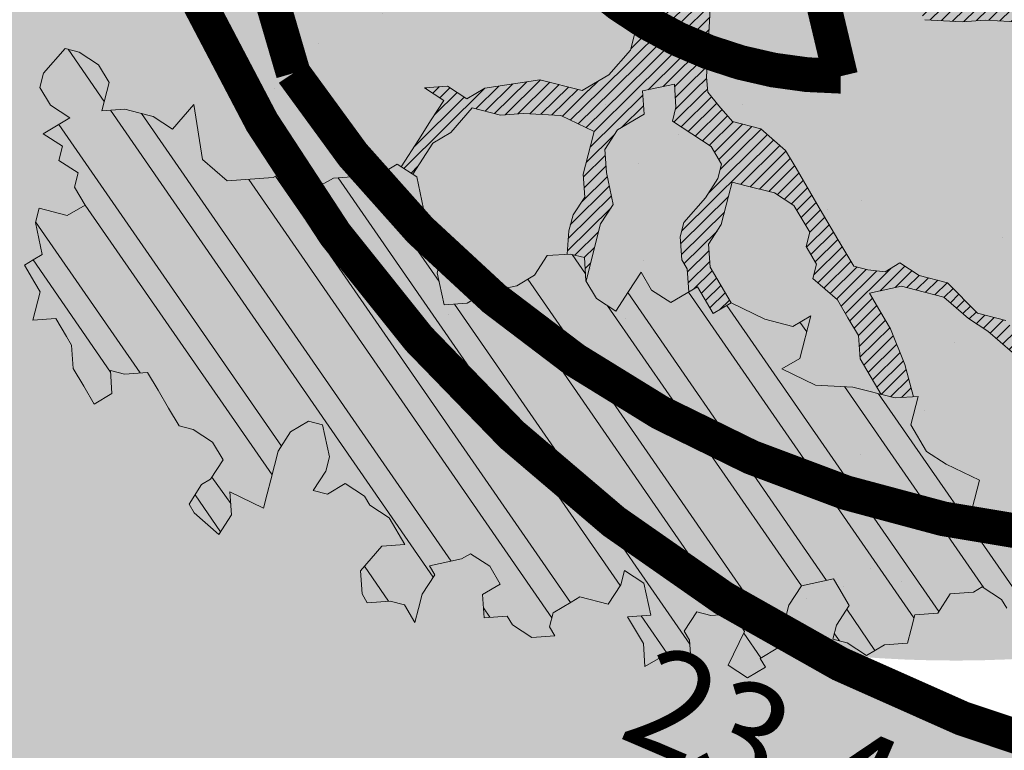
# Model space of a CAD drawing. Units: metres. Extents: x 1409038 to 1409331, y 5218507 to 5218762.
# Drawn here: x 1409063 to 1409065, y 5218691 to 5218693 of the extents above; entities that cross this region are included whole.
import ezdxf

# ---------------------------------------------------------------- set-up
doc = ezdxf.new("R2010")
doc.units = ezdxf.units.M
doc.header["$LTSCALE"] = 2
doc.header["$PDMODE"] = 32
doc.header["$PDSIZE"] = 0.05
doc.linetypes.add('CACHE', pattern=[0.375, 0.25, -0.125])
doc.layers.get('0').update_dxf_attribs({"lineweight": 9})
for name, color, linetype, lineweight in [('Compo-arbre', 3, 'Continuous', 9), ('Compo-bordure-T2', 7, 'Continuous', 9), ('Compo-hachure-enrobés', 7, 'Continuous', 35), ('Compo-hachures-calcaire', 7, 'Continuous', 35), ('Compo-hachures-herbe', 76, 'Continuous', 35), ('Projet-EP-noue', 140, 'Continuous', 9), ('Projet-pts', 1, 'Continuous', 9), ('Projet-pts-Alt', 1, 'Continuous', 9), ('TopoAlt', 7, 'Continuous', 9)]:
    doc.layers.add(name, color=color, linetype=linetype, lineweight=lineweight)
doc.layers.add('Compo-arbre-ombre', color=7, linetype='Continuous', lineweight=9, transparency=0.8)
doc.styles.add('comic', font='comic.ttf')
doc.styles.get("Standard").update_dxf_attribs({"font": 'romans.shx'})
pattern_1 = [(12.61470176485069, (-3966682.664472349, -3665046.544497928), (-0.003466999174631576, 0.01549178949389334), [])]

# ---------------------------------------------------------------- blocks, each defined once
blk = doc.blocks.new('Arbre2-2016')
at = {"layer": 'Compo-arbre'}
h = blk.add_hatch(dxfattribs=at)
h.set_pattern_fill('ANSI32', color=92, scale=0.015, angle=47.61470176485069, style=0)
h.set_pattern_definition([(92.61470176485068, (0, 0), (-0.1427262524124008, -0.006517859872048448), []), (92.61470176485068, (0.04540281712473018, 0.04974805891631159), (-0.1427262524124008, -0.006517859872048448), [])])
edge = h.paths.add_edge_path()
edge.add_line((1.338077866166827, -0.2646649280674183), (1.398191920641807, -0.2463006538042691))
edge.add_line((1.398191920641807, -0.2463006538042691), (1.41859671728173, -0.2269692378346235))
edge.add_line((1.41859671728173, -0.2269692378346235), (1.419700468410269, -0.1872616985807554))
edge.add_line((1.419700468410269, -0.1872616985807554), (1.400941994143182, -0.1471100874356353))
edge.add_line((1.400941994084974, -0.1471100874356353), (1.460507829077073, -0.1485608865501717))
edge.add_line((1.460507829135281, -0.1485608865501717), (1.441749354635363, -0.1084092752886363))
edge.add_line((1.441749354635363, -0.1084092752886363), (1.462154151275286, -0.0890778593189907))
edge.add_line((1.462154151275286, -0.0890778593189907), (1.443401324664705, -0.04888666344288595))
edge.add_line((1.443401324722913, -0.04888666344288595), (1.463806121886705, -0.02955524668743692))
edge.add_line((1.463806121886705, -0.02955524668743692), (1.464905889108309, 0.01015051493357078))
edge.add_line((1.464905889108309, 0.01015051496267461), (1.504609584793911, 0.009145737026642564))
edge.add_line((1.504609584793911, 0.009145736997538734), (1.523917943050151, -0.01115299300238348))
edge.add_line((1.523917943050151, -0.01115299297327965), (1.543224636974742, -0.03148953085712947))
edge.add_line((1.543224636974742, -0.0314895308862333), (1.563621552646623, -0.01215972022566802))
edge.add_line((1.563621552646623, -0.01215972022566802), (1.58512620259728, 0.04687940665223778))
edge.add_line((1.585126202655488, 0.04687940665223778), (1.6049827803364, 0.04639575003000118))
edge.add_line((1.6049827803364, 0.04639575005910501), (1.624831562672739, 0.04591243662923716))
edge.add_line((1.624831562672739, 0.04591243662923716), (1.625929665620902, 0.08558039036631726))
edge.add_line((1.625929665562694, 0.08558039033721343), (1.626477885045574, 0.1053954637148991))
edge.add_line((1.626477885045574, 0.1053954637148991), (1.667289143355561, 0.144096104207506))
edge.add_line((1.667289143355561, 0.144096104207506), (1.628129855598786, 0.1649180763464528))
edge.add_line((1.628129855598786, 0.1649180763464528), (1.629227958314118, 0.2045860301999483))
edge.add_line((1.629227958314118, 0.2045860302290521), (1.62977784230327, 0.22443891137425))
edge.add_line((1.62977784230327, 0.22443891137425), (1.650728625114539, 0.2636233801434855))
edge.add_line((1.650728625114539, 0.2636233801434855), (1.651830711736807, 0.3032931116298414))
edge.add_line((1.651830711736807, 0.3032931116298414), (1.652928814684969, 0.3429610653669215))
edge.add_line((1.652928814626762, 0.3429610653669215), (1.613223454609511, 0.3439280354190259))
edge.add_line((1.613223454667718, 0.3439280353899221), (1.592272671623618, 0.3047435667371019))
edge.add_line((1.592272671623618, 0.3047435667662057), (1.57296597787365, 0.3250801045336402))
edge.add_line((1.57296597787365, 0.3250801045045364), (1.53381050161272, 0.3458999558182541))
edge.add_line((1.53381050161272, 0.3458999558473579), (1.534912588234988, 0.3855696873337138))
edge.add_line((1.534912588234988, 0.3855696873337138), (1.536010691183151, 0.4252376410707939))
edge.add_line((1.536010691183151, 0.4252376410707939), (1.537108793898483, 0.4649055949242893))
edge.add_line((1.537108793898483, 0.4649055949242893), (1.51780599773349, 0.4852419611537471))
edge.add_line((1.51780599773349, 0.4852419611537471), (1.499055404434444, 0.5253951776079475))
edge.add_line((1.499055404434444, 0.5253951776079475), (1.500153507848268, 0.565063132130831))
edge.add_line((1.500153507848268, 0.5650631321017272), (1.54040708682453, 0.583911234641505))
edge.add_line((1.54040708682453, 0.583911234641505), (1.560259766745844, 0.5834277496736604))
edge.add_line((1.560259766745844, 0.5834277497027642), (1.600515010228378, 0.6023136600100543))
edge.add_line((1.600515010228378, 0.6023136600100543), (1.601063229711258, 0.6221287333877399))
edge.add_line((1.60106322965305, 0.6221287333877399), (1.58285853643622, 0.6821330533542778))
edge.add_line((1.58285853643622, 0.6821330533542778), (1.542605043025219, 0.6632868993159491))
edge.add_line((1.542605043083427, 0.6632868993159491), (1.521654173950196, 0.6241004813758764))
edge.add_line((1.521654173950196, 0.6241004813758764), (1.483600784486157, 0.6845900640595346))
edge.add_line((1.483600784544365, 0.6845900640595346), (1.46319432339817, 0.6652208403223767))
edge.add_line((1.463194323339962, 0.6652208403223767), (1.442797321578951, 0.6458890803745589))
edge.add_line((1.442797321578951, 0.6458890803745589), (1.422392524939028, 0.6265576644049133))
edge.add_line((1.422392524939028, 0.6265576644049133), (1.401986063268964, 0.607188439881952))
edge.add_line((1.401986063268964, 0.607188439881952), (1.361732484292702, 0.5883403373421743))
edge.add_line((1.361732484292702, 0.5883403373421743), (1.322027124275451, 0.5893073073942787))
edge.add_line((1.322027124275451, 0.5893073073651749), (1.30272043035086, 0.6096438452490247))
edge.add_line((1.30272043035086, 0.6096438452781285), (1.324228978119322, 0.6686828005016423))
edge.add_line((1.324228978119322, 0.6686828005016423), (1.344625979880334, 0.6880145604494601))
edge.add_line((1.344625979880334, 0.6880145604494601), (1.384887268694115, 0.70686037129542))
edge.add_line((1.384887268635907, 0.70686037129542), (1.365580660451201, 0.7271988575643036))
edge.add_line((1.365580660509409, 0.7271988575643036), (1.325875300317534, 0.7281658277328233))
edge.add_line((1.325875300317534, 0.7281658277328233), (1.307120723635421, 0.7683172673399667))
edge.add_line((1.307120723635421, 0.7683172673399667), (1.307674505384171, 0.7881699768307726))
edge.add_line((1.307674505384171, 0.7881699768307726), (1.288919979575553, 0.8283225851604357))
edge.add_line((1.288919979575553, 0.8283225851604357), (1.290568000971803, 0.8878441999380584))
edge.add_line((1.290568000971803, 0.8878441999380584), (1.329727374817708, 0.867024177086364))
edge.add_line((1.329727374817708, 0.867024177086364), (1.389837497015947, 0.8853878431085604))
edge.add_line((1.389837496957739, 0.8853878431085604), (1.410784416701176, 0.9245732633111174))
edge.add_line((1.410784416701176, 0.9245732633111174), (1.411332601666913, 0.9443875567934583))
edge.add_line((1.411332601666913, 0.9443875567643545), (1.372181057682724, 0.9652080163190249))
edge.add_line((1.372181057740931, 0.9652080163481287), (1.352878295569212, 0.9855451616871278))
edge.add_line((1.352878295569212, 0.9855451616871278), (1.353980313681063, 1.025213334168598))
edge.add_line((1.353980313681063, 1.025213334168598), (1.33357769819861, 1.005842768599337))
edge.add_line((1.333577698256818, 1.005842768570233), (1.313172935610169, 0.9865121317101284))
edge.add_line((1.313172935551961, 0.9865121317392322), (1.272923271273726, 0.9676642471580408))
edge.add_line((1.272923271273726, 0.9676642471580408), (1.272369438651481, 0.9478103689447153))
edge.add_line((1.272369438651481, 0.9478103689156114), (1.213363032366146, 0.9691534615825503))
edge.add_line((1.213363032366146, 0.9691534616116542), (1.193506455150896, 0.9696371190196942))
edge.add_line((1.193506455150896, 0.9696371190196942), (1.174751912462057, 1.009789337736379))
edge.add_line((1.174751912462057, 1.009789337736379), (1.175853930108246, 1.049457509432045))
edge.add_line((1.175853930108246, 1.049457509432045), (1.215563187885095, 1.048490367725549))
edge.add_line((1.215563187885095, 1.048490367725549), (1.236512254850936, 1.087635859218949))
edge.add_line((1.236512254850936, 1.087635859189845), (1.197360727805176, 1.108456708357494))
edge.add_line((1.197360727805176, 1.108456708386598), (1.197910645787601, 1.128310368641337))
edge.add_line((1.197910645729394, 1.128310368641337), (1.179156069047281, 1.16846180824848))
edge.add_line((1.179156069047281, 1.16846180824848), (1.140000644416546, 1.189282828954106))
edge.add_line((1.140000644416546, 1.189282828954106), (1.139450709088237, 1.169428778300585))
edge.add_line((1.139450709030029, 1.169428778271481), (1.11904594638338, 1.150098141411377))
edge.add_line((1.11904594638338, 1.150098141440481), (1.079340586889998, 1.151065112278388))
edge.add_line((1.079340586889998, 1.151065112249285), (1.059485725054515, 1.151587746147356))
edge.add_line((1.059485725054515, 1.15158774617646), (1.020882365570401, 1.192222498427668))
edge.add_line((1.020882365570401, 1.192222498398564), (0.9806249232934761, 1.173375347408523))
edge.add_line((0.9806249232934761, 1.173375347437627), (0.9602201430099058, 1.154044320295156))
edge.add_line((0.9602201430099058, 1.154044320295156), (0.9414656008449356, 1.194196539797645))
edge.add_line((0.9414656008449356, 1.194196539797645), (0.9629723982508267, 1.253195737849978))
edge.add_line((0.9629723982508267, 1.253195737849978), (1.002127822881562, 1.232374717144353))
edge.add_line((1.002127822881562, 1.232374717115249), (1.003779758743008, 1.291896549967873))
edge.add_line((1.003779758743008, 1.291896549996977), (1.024738337655549, 1.331080676243232))
edge.add_line((1.024738337655549, 1.331080676243232), (0.9850290798787, 1.332047817949729))
edge.add_line((0.9850290798787, 1.332047817949729), (0.9657302329288768, 1.352385182033117))
edge.add_line((0.9657302329288768, 1.352385182033117), (0.9464218570939238, 1.372683521750673))
edge.add_line((0.9464218570939238, 1.372683521750673), (0.9254688925431083, 1.33353820179525))
edge.add_line((0.9254688925431083, 1.33353820179525), (0.9249228547997745, 1.313683979603752))
edge.add_line((0.9249228547997745, 1.313683979603752), (0.8846575997159789, 1.294836781407298))
edge.add_line((0.8846575997159789, 1.294836781407298), (0.865358735885934, 1.315173755877709))
edge.add_line((0.865358735885934, 1.315173755877709), (0.82619939585868, 1.33599455795536))
edge.add_line((0.8261993958004723, 1.33599455795536), (0.8273014139123234, 1.375662730436829))
edge.add_line((0.8273014139123234, 1.375662730436829), (0.8879636364728185, 1.413840908569341))
edge.add_line((0.8879636364728185, 1.413840908540237), (0.8692168891867595, 1.453992784064553))
edge.add_line((0.8692168891867595, 1.453992784064553), (0.8295054496703642, 1.454999074584862))
edge.add_line((0.8295054496703642, 1.454999074613966), (0.8289516339283409, 1.435145586013618))
edge.add_line((0.8289516339283409, 1.435145586013618), (0.7892479729345041, 1.43615114372858))
edge.add_line((0.7892479729345041, 1.43615114372858), (0.7688415112644407, 1.416781919205619))
edge.add_line((0.7688415112644407, 1.416781919205619), (0.7484367146245177, 1.397450503235973))
edge.add_line((0.74843671456631, 1.397450503235973), (0.728031917402518, 1.378119086480524))
edge.add_line((0.728031917402518, 1.378119086480524), (0.6877744751255932, 1.359271935490483))
edge.add_line((0.6877744751255932, 1.359271935490483), (0.6287585749961409, 1.380576784472737))
edge.add_line((0.6287585749961409, 1.380576784472737), (0.6293106577796834, 1.400390906300686))
edge.add_line((0.6293106577796834, 1.400390906300686), (0.6304126927717562, 1.440059468395134))
edge.add_line((0.6304126927717562, 1.440059468395134), (0.6706740326336558, 1.458906447847198))
edge.add_line((0.6706740326336558, 1.458906447847198), (0.6910805287626545, 1.478276452265504))
edge.add_line((0.6910805288208621, 1.478276452265504), (0.6717760678585591, 1.498575009825231))
edge.add_line((0.6717760678585591, 1.498575009825231), (0.6530232070800821, 1.53876542670821))
edge.add_line((0.6530232070800821, 1.53876542670821), (0.6133139493032331, 1.539732568414706))
edge.add_line((0.6133139492450255, 1.539732568414706), (0.5741585076758611, 1.560553199507353))
edge.add_line((0.5741585076758611, 1.560553199507353), (0.5537498126942637, 1.541221954406296))
edge.add_line((0.5537498127524714, 1.541221954406296), (0.5333433516062769, 1.521852730669139))
edge.add_line((0.5333433516062769, 1.521852730669139), (0.4941839777603718, 1.542672753520833))
edge.add_line((0.4941839777603718, 1.542672753520833), (0.453926534959578, 1.523825601744988))
edge.add_line((0.453926534959578, 1.523825601744988), (0.4147633149260628, 1.544646965642983))
edge.add_line((0.4147633149260628, 1.544646965642983), (0.3949106350047487, 1.545130450610827))
edge.add_line((0.3949106350047487, 1.545130450610827), (0.3761577737024027, 1.585320866708003))
edge.add_line((0.3761577737024027, 1.585320866708003), (0.3767098738900359, 1.605135378934733))
edge.add_line((0.3767098738900359, 1.605135378934733), (0.3778118915362256, 1.6448035506304))
edge.add_line((0.377811891478018, 1.6448035506304), (0.3386564497342306, 1.665624181839462))
edge.add_line((0.3386564497342306, 1.665624181839462), (0.2989393965546014, 1.666591666738327))
edge.add_line((0.2989393965546014, 1.666591666738327), (0.2994932122966247, 1.686445155338674))
edge.add_line((0.2994932122966247, 1.686445155338674), (0.2603377876658897, 1.7072661760443))
edge.add_line((0.260337787607682, 1.7072661760443), (0.2410310936830911, 1.72760271392815))
edge.add_line((0.2410310936830911, 1.72760271392815), (0.2195186997270184, 1.668565099750936))
edge.add_line((0.2195186997270184, 1.668565099750936), (0.1996638210113133, 1.669087344036029))
edge.add_line((0.1996638210113133, 1.669087344065133), (0.1809131761402796, 1.709239391127426))
edge.add_line((0.1809131761402796, 1.709239391098322), (0.1417499558739337, 1.730060755112731))
edge.add_line((0.1417499558739337, 1.730060755141835), (0.1224471592432792, 1.75039712058549))
edge.add_line((0.1224471592432792, 1.75039712058549), (0.1207874453831437, 1.690876021324016))
edge.add_line((0.1207874453831437, 1.690876021324016), (0.1009347654618296, 1.69135950629186))
edge.add_line((0.1009347654618296, 1.69135950629186), (0.06232534388266231, 1.732033969410054))
edge.add_line((0.06232534388266231, 1.732033969410054), (0.04246876620175044, 1.732517626032291))
edge.add_line((0.04246876614354278, 1.732517626032291), (0.04191495057614247, 1.712664137315528))
edge.add_line((0.04191495063435013, 1.712664137315528), (0.02150625565275277, 1.693332892214471))
edge.add_line((0.02150625565275277, 1.693332892214471), (0.001093697603323562, 1.674002598546735))
edge.add_line((0.001093697603323562, 1.674002598546735), (-0.07777878026524832, 1.695791104151226))
edge.add_line((-0.07777878026524832, 1.695791104151226), (-0.07832699922425945, 1.675976031559344))
edge.add_line((-0.07832699922425945, 1.675976031559344), (-0.05958196801645954, 1.635785178875608))
edge.add_line((-0.05958196801645954, 1.635785178875608), (-0.06013405056717147, 1.615971056931244))
edge.add_line((-0.06013405062537913, 1.615971056931244), (-0.09929337359778856, 1.636792248505458))
edge.add_line((-0.0992933735395809, 1.636792248505458), (-0.1390104262535488, 1.637759734190126))
edge.add_line((-0.1390104262535488, 1.637759734190126), (-0.1792795967338634, 1.618912317365698))
edge.add_line((-0.1792795966756557, 1.618912317394802), (-0.2189949333113645, 1.619918780238891))
edge.add_line((-0.2189949333113645, 1.619918780238891), (-0.1605250195278813, 1.578760878573462))
edge.add_line((-0.1605250195278813, 1.578760878573462), (-0.1412222747602527, 1.558423342835681))
edge.add_line((-0.1412222747602527, 1.558423342806577), (-0.1026150521500995, 1.517787639122048))
edge.add_line((-0.1026150522083071, 1.517787639151152), (-0.0816447460819063, 1.556972029660187))
edge.add_line((-0.0816447460819063, 1.556972029631083), (-0.04137950811116298, 1.575818838330974))
edge.add_line((-0.04137950811116298, 1.575818838330974), (-0.002220134090634929, 1.554998815362865))
edge.add_line((-0.002220134090634929, 1.554998815362865), (0.01818852567532758, 1.574329279899189))
edge.add_line((0.01818852567532758, 1.574329279899189), (0.0590076140798601, 1.613030356978356))
edge.add_line((0.05900761413806777, 1.613030356978356), (0.07942017218749697, 1.632360650646092))
edge.add_line((0.07942017218749697, 1.632360650646092), (0.1185794944614145, 1.61153945840249))
edge.add_line((0.1185794944614145, 1.61153945840249), (0.1367802555761273, 1.551534530078584))
edge.add_line((0.1367802555761273, 1.551534530078584), (0.1764934111707817, 1.550567216717695))
edge.add_line((0.1764934111707817, 1.550567216717695), (0.1974559216615717, 1.589751950535515))
edge.add_line((0.1974559216615717, 1.589751950535515), (0.2178645819514031, 1.609082415857642))
edge.add_line((0.2178645819514031, 1.609082415857642), (0.2570239043999436, 1.588261223497625))
edge.add_line((0.2570239043999436, 1.588261223468521), (0.2559180061072084, 1.54859361292381))
edge.add_line((0.2559180061072084, 1.548593612952914), (0.2344034128328758, 1.489594757307145))
edge.add_line((0.2344034127746681, 1.489594757307145), (0.2531562395598712, 1.449403561314625))
edge.add_line((0.2531562396180789, 1.449403561314625), (0.2934176139971214, 1.468251320662034))
edge.add_line((0.2934176139389137, 1.468251320662034), (0.3325808510854813, 1.447430346260603))
edge.add_line((0.3325808510854813, 1.447430346231499), (0.3314788334392915, 1.407762174535833))
edge.add_line((0.3314788334974992, 1.407762174535833), (0.2906575980451862, 1.369101026049407))
edge.add_line((0.2906575980451862, 1.369101026078511), (0.3287187830866287, 1.308611100086068))
edge.add_line((0.3287187830866287, 1.308611100086068), (0.347467746105508, 1.268420854857482))
edge.add_line((0.347467746105508, 1.268420854828378), (0.3458136283298927, 1.208938170905981))
edge.add_line((0.3458136283298927, 1.208938170935085), (0.3049945403910215, 1.17023709464172))
edge.add_line((0.3049945403910215, 1.17023709464172), (0.3441539144115495, 1.149417071673611))
edge.add_line((0.3441539144115495, 1.149417071673611), (0.4020677793743062, 1.088443660713324))
edge.add_line((0.4020677793743062, 1.088443660713324), (0.4605337955728146, 1.047285930585872))
edge.add_line((0.4605337955728146, 1.047285930556768), (0.4985950320116217, 0.9867971740726489))
edge.add_line((0.4985950320116217, 0.9867971741017527), (0.4588796777971993, 0.987803246663475))
edge.add_line((0.4588796777971993, 0.987803246663475), (0.3976519291028353, 0.9297717042621798))
edge.add_line((0.3976519291028353, 0.9297717042621798), (0.437367283782919, 0.928765632486261))
edge.add_line((0.4373672838411267, 0.928765632486261), (0.4759784037452164, 0.8881297563615362))
edge.add_line((0.4759784036870087, 0.8881297563615362), (0.514031827842814, 0.8276409534568074))
edge.add_line((0.514031827842814, 0.8276409534568074), (0.5537471306598718, 0.8266337113867621))
edge.add_line((0.5537471306598718, 0.8266337113576583), (0.5520930128842565, 0.7671510274352613))
edge.add_line((0.5520930128842565, 0.7671510274643651), (0.6116610817117589, 0.7656622497137278))
edge.add_line((0.6116610816535513, 0.7656622496846239), (0.630411760517859, 0.7255109817318726))
edge.add_line((0.6304117605760666, 0.7255109817609764), (0.6293096739537987, 0.6858412502746205))
edge.add_line((0.6293096739537987, 0.6858412502455167), (0.6695749466163079, 0.7046888387243371))
edge.add_line((0.6695749466163079, 0.7046888387243371), (0.7098363211699734, 0.7235365979553308))
edge.add_line((0.7098363211699734, 0.7235365979553308), (0.7285908983759555, 0.6833851591339908))
edge.add_line((0.7285908983759555, 0.6833851591339908), (0.727487147247416, 0.6436776198801226))
edge.add_line((0.727487147247416, 0.6436776198801226), (0.7065302333068075, 0.6045313021871834))
edge.add_line((0.7065302333650152, 0.6045313021871834), (0.7258369272896061, 0.5841947643033336))
edge.add_line((0.7258369272896061, 0.5841947643033336), (0.7649924033177058, 0.5633749131060313))
edge.add_line((0.7649924033177058, 0.5633749131060313), (0.8052575901239152, 0.5822205521811838))
edge.add_line((0.8052575901239152, 0.5822205521811838), (0.8449707450200776, 0.5812532381509072))
edge.add_line((0.8449707450200776, 0.5812532381509072), (0.9039866965468946, 0.5599495586769763))
edge.add_line((0.9039866965468946, 0.5599495586769763), (0.9436942039611722, 0.5589426597992997))
edge.add_line((0.9436942039611722, 0.5589426597992997), (0.9828496799892719, 0.5381228086019973))
edge.add_line((0.9828496800474795, 0.5381228086019973), (0.9613467806340168, 0.4791234387788563))
edge.add_line((0.9613467806340168, 0.4791234387788563), (0.9409364212043556, 0.4597543859102871))
edge.add_line((0.940936421146148, 0.4597543859102871), (0.939286201188338, 0.400271530333498))
edge.add_line((0.939286201188338, 0.400271530333498), (0.9183275368851582, 0.3610854554693788))
edge.add_line((0.9183275368851582, 0.3610854554693788), (0.8968229723251397, 0.3020482772093374))
edge.add_line((0.8968229722669321, 0.3020482772093374), (0.9155736518297317, 0.2618970099259741))
edge.add_line((0.9155736518879394, 0.2618970099259741), (0.9552850567125688, 0.2608899396267361))
edge.add_line((0.9552850567125688, 0.2608899396267361), (0.9944444307330969, 0.2400699166586264))
edge.add_line((0.9944444307330969, 0.2400699166586264), (1.033605469085273, 0.2192877015744443))
edge.add_line((1.033605469085273, 0.2192877015744443), (1.053460296228991, 0.218764287897443))
edge.add_line((1.053460296228991, 0.218764287897443), (1.112476247988639, 0.1974606083070967))
edge.add_line((1.112476247930431, 0.1974606082779928), (1.111374247397293, 0.1577928260788894))
edge.add_line((1.111374247397293, 0.1577928260788894), (1.131230825078205, 0.1573091694566529))
edge.add_line((1.131230825136413, 0.1573091694857567), (1.170390112893188, 0.1364871973468098))
edge.add_line((1.170390112893188, 0.136487197317706), (1.209549486739093, 0.1156671744660116))
edge.add_line((1.209549486739093, 0.1156671744951154), (1.227750196805687, 0.05566107756510519))
edge.add_line((1.227750196747479, 0.05566107753600136), (1.185292616239281, -0.04252259018778659))
edge.add_line((1.185292616239281, -0.04252259018778659), (1.24540667071426, -0.02415831592463746))
edge.add_line((1.24540667071426, -0.02415831592463746), (1.26415949732484, -0.06434951180074222))
edge.add_line((1.26415949732484, -0.06434951180074222), (1.283463957937897, -0.08464807026268772))
edge.add_line((1.283463957937897, -0.08464807026268772), (1.302770651687865, -0.1049846080301222))
edge.add_line((1.302770651687865, -0.1049846080301222), (1.341929940143132, -0.125806579499681))
edge.add_line((1.341929940143132, -0.125806579499681), (1.30112257941812, -0.1645073915302646))
edge.add_line((1.30112257941812, -0.1645073915302646), (1.300020578419321, -0.2041751745151714))
edge.add_line((1.300020578419321, -0.2041751745151714), (1.318773405029901, -0.2443663703912762))
h = blk.add_hatch(dxfattribs=at)
h.set_pattern_fill('ANSI31', color=44, scale=0.005, angle=-32.38529823514931, style=0)
h.set_pattern_definition(pattern_1)
h.paths.add_polyline_path([(0.550437231068031, 0.7076305365602593), (0.5509893473791863, 0.7274454366828422), (0.5719573052921305, 0.7666545614023335), (0.5520930131752948, 0.7671510283665839), (0.5537471299613799, 0.8266337106882702), (0.5140318274353604, 0.8276409536896381), (0.5118260758900988, 0.7482656310725133), (0.4908674979670877, 0.7090815063978653), (0.4505983270211118, 0.6902340888167373), (0.4097792738322141, 0.6515337923023026), (0.3893705791416551, 0.6322025481034643), (0.3700677832094925, 0.6525389142165068), (0.3314567152266363, 0.6931759584525707), (0.3127021365654628, 0.7333273970992877), (0.3143618173054392, 0.7928477177750892), (0.3347683629691574, 0.8122188896062426), (0.3358742624842534, 0.8518865016061454), (0.3562829574076432, 0.8712177467072024), (0.3380821956526461, 0.9312226765736114), (0.3391881122225868, 0.9708906758581861), (0.3402901467489983, 1.010559237166831), (0.3612526225480224, 1.049743191205721), (0.3634608568246449, 1.129090158513804), (0.3441539140623036, 1.149417071906441), (0.3128301495891037, 1.166071103490481), (0.2941470911465558, 1.104715441453095), (0.281270296531261, 1.031863087742181), (0.280164399053433, 0.9921954777504425), (0.2790623994516181, 0.952527696075208), (0.220042548535389, 0.973831546010274), (0.2007398046408753, 0.9941690823010276), (0.1621303818975548, 1.034843546175921), (0.1439335357719074, 1.094848695572523), (0.125178958798756, 1.135000132065556), (0.1069743573754067, 1.19500639215164), (0.09627316139824416, 1.237302676088234), (0.08988340418738971, 1.29467915442126), (0.071132759141733, 1.334831203811859), (0.0779023444484892, 1.379755915067449), (0.03826824766304071, 1.487724393589247), (0.04916547022014583, 1.603698899574169), (0.02033283513458173, 1.576362325851164), (0.01352114426856588, 1.488892375416413), (0.01523328815540026, 1.436681528325948), (0.03252160373097013, 1.375466298440529), (0.03141570613672684, 1.335798688565205), (0.04961426589591156, 1.275832523400254), (0.06836709722131218, 1.235641324526455), (0.08546190550271149, 1.135967615945788), (0.1240730616119663, 1.095332518581358), (0.1417199903954725, 1.015473710763558), (0.1803311437107595, 0.9748386185214031), (0.1990839711944545, 0.93464742098638), (0.2315763591178666, 0.9340370542316805), (0.258103789456186, 0.9133427866739794), (0.2774065303239013, 0.8930052556219152), (0.2757485148468959, 0.8335227421897571), (0.2735388656002442, 0.7541475922747622), (0.2713309662505026, 0.6748121987451441), (0.270225068015975, 0.6351445870362795), (0.2884296763660359, 0.5751383192376807), (0.327039079260544, 0.5344634676124542), (0.3333573724231655, 0.4946244156284365), (0.3373976144795279, 0.4614090745575368), (0.3833010602248805, 0.4139693919108822), (0.4042635362567353, 0.4531533458042531), (0.4246739813098657, 0.4725243471742715), (0.4059194043949219, 0.512675786926934), (0.3871648275963935, 0.5528272254863396), (0.388268577851818, 0.5925347642163388), (0.4086772732990767, 0.6118660101031992), (0.4489424606873627, 0.6307116487708981), (0.5090643097502152, 0.6490755803364436), (0.529474754570515, 0.6684465818519811)])
h = blk.add_hatch(dxfattribs=at)
h.set_pattern_fill('ANSI31', color=44, scale=0.005, angle=-32.38529823514931, style=0)
h.set_pattern_definition(pattern_1)
h.paths.add_polyline_path([(-0.08944077529292827, 0.5645925199618205), (-0.1479145547635881, 0.6057513746903851), (-0.1870816274457638, 0.6265736834151312), (-0.2455516015905914, 0.6677304201415382), (-0.2852725532865179, 0.6686980760254073), (-0.3040270437048775, 0.7088514648033879), (-0.3227799567538341, 0.7490407116541746), (-0.3018134965822128, 0.7882264441117286), (-0.3016270202496116, 0.7948572078433926), (-0.3012558168410351, 0.8080789818026233), (-0.3382072077509974, 0.9082363457540623), (-0.3371052062283297, 0.9479041295247725), (-0.3558580304523957, 0.9880953238874781), (-0.3611373905004029, 1.02163938666979), (-0.3735067114611184, 1.067914372438622), (-0.3922517417958034, 1.108105227858118), (-0.3905937271337052, 1.167587737361259), (-0.408794471251781, 1.227593056345881), (-0.4290212582126287, 1.214868314721912), (-0.4303168594050248, 1.168594544707389), (-0.431976590494628, 1.109073054901614), (-0.4132220154423294, 1.068921619660046), (-0.3950213050846969, 1.008915515890635), (-0.3961289183497456, 0.9692089307767446), (-0.3977908311206875, 0.9097265898138858), (-0.3790418511633789, 0.8695367352460153), (-0.3795939682312337, 0.8497218334063064), (-0.3812537341872257, 0.7901995639671213), (-0.3818075152374831, 0.7703468551165997), (-0.422080581672958, 0.751499611052509), (-0.4419449565028799, 0.7519836086261193), (-0.5009726007264135, 0.7732878037326145), (-0.5191694143139785, 0.8332937320641349), (-0.5379222409245585, 0.8734849279402397), (-0.5765372926397276, 0.9141201944270279), (-0.5872535248198574, 0.9370940761704105), (-0.6168142578825382, 0.8952731204166184), (-0.6179229875123156, 0.8556045573908477), (-0.5600001599667621, 0.7945939477189086), (-0.5213851092411232, 0.7539586818724047), (-0.4629074335824725, 0.7127996564789782), (-0.4436047220514183, 0.692461341136891), (-0.4049874351038625, 0.6517880939767338), (-0.3652664864347344, 0.6508204367249846), (-0.3249935035854605, 0.6696657332480527), (-0.2665218717446578, 0.6285468074905793), (-0.2279046760085066, 0.5878716143027987), (-0.1887375040240613, 0.5670512465125057), (-0.1506802164511782, 0.5065614930766742), (-0.1120629321811748, 0.4658882443158063), (-0.1137226973222596, 0.4063659765937473), (-0.115934494082353, 0.3270307544565867), (-0.1948226110688438, 0.3488187760934807), (-0.2544079371290309, 0.350270433712808), (-0.3128817149116685, 0.3914292862876891), (-0.3526027999031385, 0.3923970432491615), (-0.3724614776582484, 0.3929185793798524), (-0.4132922237184857, 0.3542187974793478), (-0.5120485298247104, 0.3764929404254644), (-0.6848600443480564, 0.4154968251945093), (-0.6510779881645021, 0.3799178908933527), (-0.6521866871188422, 0.3402504244417059), (-0.533014990112747, 0.3373072091029599), (-0.454122970127969, 0.3155190135997827), (-0.3945393975735669, 0.3140276008174396), (-0.3344019564245855, 0.3323908462892859), (-0.2356494542472092, 0.3101188204431082), (-0.1766219037962173, 0.2888126809097002), (-0.1369009550688816, 0.2878450224937978), (-0.1385606331313056, 0.228324703418707), (-0.1209098074613166, 0.1484657256054334), (-0.122569573708347, 0.08894345523492575), (-0.1043744275374365, 0.0288997231813255), (-0.08506606811704387, 0.008600992453807521), (-0.06243603037717094, 0.1073068679664857), (-0.05967036607023601, 0.2064967523450605), (-0.05912048254674573, 0.2263496315403017), (-0.07732119086711009, 0.2863557307113069), (-0.07676741063175996, 0.3062084400565936), (-0.07455552789895137, 0.385545610404165), (-0.07400564425904577, 0.4053984906471442), (-0.05303537230054189, 0.4445821021630536), (-0.05193337229127337, 0.4842498857591409), (-0.0905466741677401, 0.5249249097954589)])
h = blk.add_hatch(dxfattribs=at)
h.set_pattern_fill('ANSI31', color=44, scale=0.005, angle=-32.38529823514931, style=0)
h.set_pattern_definition(pattern_1)
h.paths.add_polyline_path([(0.727487147247416, 0.6436776198801226), (0.7065302333650152, 0.6045313021871834), (0.7258369272896061, 0.5841947643033336), (0.7308701611910919, 0.5815184801298301), (0.7048744512577514, 0.5450108103808589), (0.681475550154687, 0.523312611459346), (0.644202717914709, 0.506793998950684), (0.6232401553280624, 0.4676080949551533), (0.5620163042768809, 0.4095763810449853), (0.6000814731670516, 0.3490882326562996), (0.6559499016585733, 0.309758332861179), (0.6977068292181912, 0.287109700567612), (0.7363162332186448, 0.2464348471670519), (0.796435850250532, 0.26483675844554), (0.8361512384582284, 0.2638314649933591), (0.9006120166014853, 0.293934709142718), (0.9118220019009868, 0.2699106155026811), (0.7749312856905135, 0.2057995801854986), (0.7936818797462593, 0.165646363236533), (0.7545208402299295, 0.1864285790774147), (0.7357641164418283, 0.2266199462295617), (0.6960548586649793, 0.2275870879360582), (0.597871823745777, 0.2697130828577201), (0.5399539749342921, 0.3306847161851465), (0.4423209095695029, 0.3926655407825592), (0.4632833856013576, 0.4318494946759301), (0.5228570164618986, 0.4303983531839322), (0.5631183910737718, 0.449246112385822), (0.5840808670474189, 0.4884300663082968), (0.6055971246534, 0.5474667298379927), (0.6458584994981038, 0.5663144899712051)])
h = blk.add_hatch(dxfattribs=at)
h.set_pattern_fill('ANSI31', color=44, scale=0.005, angle=-32.38529823514931, style=0)
h.set_pattern_definition(pattern_1)
h.paths.add_polyline_path([(0.4202602445585626, 0.3138116838357519), (0.4803820967646288, 0.3321756156050242), (0.5399539766223143, 0.3306847162433542), (0.4423209101515795, 0.3926655404042094), (0.3833010578383664, 0.4139693933951776), (0.3373976143049049, 0.4614090746739521), (0.3242773131206604, 0.4352734146935973), (0.2829061426310773, 0.3767582164558689), (0.2415333068203154, 0.3182052087626062), (0.2205708307884606, 0.2790212548401314), (0.1604411842855598, 0.2606576666706815), (0.1201702643157887, 0.2417704931989419), (0.07879129912191729, 0.1832556388229705), (0.03852046506665374, 0.1643704147840026), (-0.002854603706396119, 0.1058553874148629), (0.1356096961973208, 0.0825766751198671), (0.1764322454547482, 0.1212764195637419), (0.1979485906050513, 0.1803150347381006), (0.2189149634651812, 0.2194988154345765), (0.2597340168869096, 0.2581991118325959), (0.3391664575757432, 0.2562263328121617), (0.3794372928533676, 0.2751115583063211)])
at = {"layer": 'Compo-arbre-ombre', "linetype": 'Continuous'}
h = blk.add_hatch(color=7, dxfattribs=at)
h.dxf.hatch_style = 1
edge = h.paths.add_edge_path()
edge.add_ellipse((-0.2680299742573418, 0.2458574298927255), major_axis=(1.510609598769277, -1.178624877272485), ratio=0.8301303405072087, start_angle=0, end_angle=360)
h = blk.add_hatch(color=7, dxfattribs=at)
h.dxf.hatch_style = 1
edge = h.paths.add_edge_path()
edge.add_arc((-0.006751731634608404, 0.03717637977149468), 1.590354419016656, 0, 360)
at = {"layer": 'Compo-arbre', "color": 7, "linetype": 'Continuous'}
blk.add_line((1.318773405029901, -0.2443663703912762, 10.1521781082171), (1.338077866166827, -0.2646649280674183, 10.1521781082171), dxfattribs=at)
at = {"layer": 'Compo-arbre', "color": 7, "linetype": 'Continuous', "elevation": 10.1521781082171, "flags": 128}
for points in [[(1.338077866166827, -0.2646649280674183), (1.398191920641807, -0.2463006538042691), (1.41859671728173, -0.2269692378346235), (1.419700468410269, -0.1872616985807554), (1.400941994084974, -0.1471100874356353), (1.460507829135281, -0.1485608865501717), (1.441749354635363, -0.1084092752886363), (1.462154151275286, -0.0890778593189907), (1.443401324722913, -0.04888666344288595), (1.463806121886705, -0.02955524668743692), (1.464905889108309, 0.01015051496267461), (1.504609584793911, 0.009145736997538734), (1.523917943050151, -0.01115299297327965), (1.543224636974742, -0.0314895308862333), (1.563621552646623, -0.01215972022566802), (1.585126202655488, 0.04687940665223778), (1.6049827803364, 0.04639575005910501), (1.624831562672739, 0.04591243662923716), (1.625929665562694, 0.08558039033721343), (1.626477885045574, 0.1053954637148991), (1.667289143355561, 0.144096104207506), (1.628129855598786, 0.1649180763464528), (1.629227958314118, 0.2045860302290521), (1.62977784230327, 0.22443891137425), (1.650728625114539, 0.2636233801434855), (1.651830711736807, 0.3032931116298414), (1.652928814626762, 0.3429610653669215), (1.613223454667718, 0.3439280353899221), (1.592272671623618, 0.3047435667662057), (1.57296597787365, 0.3250801045045364), (1.53381050161272, 0.3458999558473579), (1.534912588234988, 0.3855696873337138), (1.536010691183151, 0.4252376410707939), (1.537108793898483, 0.4649055949242893), (1.51780599773349, 0.4852419611537471), (1.499055404434444, 0.5253951776079475), (1.500153507848268, 0.5650631321017272), (1.54040708682453, 0.583911234641505), (1.560259766745844, 0.5834277497027642), (1.600515010228378, 0.6023136600100543), (1.60106322965305, 0.6221287333877399), (1.58285853643622, 0.6821330533542778), (1.542605043083427, 0.6632868993159491), (1.521654173950196, 0.6241004813758764), (1.483600784544365, 0.6845900640595346), (1.463194323339962, 0.6652208403223767), (1.442797321578951, 0.6458890803745589), (1.422392524939028, 0.6265576644049133), (1.401986063268964, 0.607188439881952), (1.361732484292702, 0.5883403373421743), (1.322027124275451, 0.5893073073651749), (1.30272043035086, 0.6096438452781285), (1.324228978119322, 0.6686828005016423), (1.344625979880334, 0.6880145604494601), (1.384887268635907, 0.70686037129542), (1.365580660509409, 0.7271988575643036), (1.325875300317534, 0.7281658277328233), (1.307120723635421, 0.7683172673399667), (1.307674505384171, 0.7881699768307726), (1.288919979575553, 0.8283225851604357), (1.290568000971803, 0.8878441999380584), (1.329727374817708, 0.867024177086364), (1.389837496957739, 0.8853878431085604), (1.410784416701176, 0.9245732633111174), (1.411332601666913, 0.9443875567643545), (1.372181057740931, 0.9652080163481287), (1.352878295569212, 0.9855451616871278), (1.353980313681063, 1.025213334168598), (1.333577698256818, 1.005842768570233), (1.313172935551961, 0.9865121317392322), (1.272923271273726, 0.9676642471580408), (1.272369438651481, 0.9478103689156114), (1.213363032366146, 0.9691534616116542), (1.193506455150896, 0.9696371190196942), (1.174751912462057, 1.009789337736379), (1.175853930108246, 1.049457509432045), (1.215563187885095, 1.048490367725549), (1.236512254850936, 1.087635859189845), (1.197360727805176, 1.108456708386598), (1.197910645729394, 1.128310368641337), (1.179156069047281, 1.16846180824848), (1.140000644416546, 1.189282828954106), (1.139450709030029, 1.169428778271481), (1.11904594638338, 1.150098141440481), (1.079340586889998, 1.151065112249285), (1.059485725054515, 1.15158774617646), (1.020882365570401, 1.192222498398564), (0.9806249232934761, 1.173375347437627), (0.9602201430099058, 1.154044320295156), (0.9414656008449356, 1.194196539797645), (0.9629723982508267, 1.253195737849978), (1.002127822881562, 1.232374717115249), (1.003779758743008, 1.291896549996977), (1.024738337655549, 1.331080676243232), (0.9850290798787, 1.332047817949729), (0.9657302329288768, 1.352385182033117), (0.9464218570939238, 1.372683521750673), (0.9254688925431083, 1.33353820179525), (0.9249228547997745, 1.313683979603752), (0.8846575997159789, 1.294836781407298), (0.865358735885934, 1.315173755877709), (0.8261993958004723, 1.33599455795536), (0.8273014139123234, 1.375662730436829), (0.8879636364728185, 1.413840908540237), (0.8692168891867595, 1.453992784064553), (0.8295054496703642, 1.454999074613966), (0.8289516339283409, 1.435145586013618), (0.7892479729345041, 1.43615114372858), (0.7688415112644407, 1.416781919205619), (0.74843671456631, 1.397450503235973), (0.728031917402518, 1.378119086480524), (0.6877744751255932, 1.359271935490483), (0.6287585749961409, 1.380576784472737), (0.6293106577796834, 1.400390906300686), (0.6304126927717562, 1.440059468395134), (0.6706740326336558, 1.458906447847198), (0.6910805288208621, 1.478276452265504), (0.6717760678585591, 1.498575009825231), (0.6530232070800821, 1.53876542670821), (0.6133139492450255, 1.539732568414706), (0.5741585076758611, 1.560553199507353), (0.5537498127524714, 1.541221954406296), (0.5333433516062769, 1.521852730669139), (0.4941839777603718, 1.542672753520833), (0.453926534959578, 1.523825601744988), (0.4147633149260628, 1.544646965642983), (0.3949106350047487, 1.545130450610827), (0.3761577737024027, 1.585320866708003), (0.3767098738900359, 1.605135378934733)], [(0.2934176139389137, 1.468251320662034), (0.3325808510854813, 1.447430346231499), (0.3314788334974992, 1.407762174535833), (0.2906575980451862, 1.369101026078511), (0.3287187830866287, 1.308611100086068), (0.347467746105508, 1.268420854828378), (0.3458136283298927, 1.208938170935085), (0.3049945403910215, 1.17023709464172), (0.3441539144115495, 1.149417071673611), (0.4020677793743062, 1.088443660713324), (0.4605337955728146, 1.047285930556768), (0.4985950320116217, 0.9867971741017527), (0.4588796777971993, 0.987803246663475), (0.3976519291028353, 0.9297717042621798), (0.4373672838411267, 0.928765632486261), (0.4759784036870087, 0.8881297563615362), (0.514031827842814, 0.8276409534568074), (0.5537471306598718, 0.8266337113576583), (0.5520930128842565, 0.7671510274643651), (0.6116610816535513, 0.7656622496846239), (0.6304117605760666, 0.7255109817609764), (0.6293096739537987, 0.6858412502455167), (0.6695749466163079, 0.7046888387243371), (0.7098363211699734, 0.7235365979553308), (0.7285908983759555, 0.6833851591339908), (0.727487147247416, 0.6436776198801226), (0.7065302333650152, 0.6045313021871834), (0.7258369272896061, 0.5841947643033336), (0.7649924033177058, 0.5633749131060313), (0.8052575901239152, 0.5822205521811838), (0.8449707450200776, 0.5812532381509072), (0.9039866965468946, 0.5599495586769763), (0.9436942039611722, 0.5589426597992997), (0.9828496800474795, 0.5381228086019973), (0.9613467806340168, 0.4791234387788563), (0.940936421146148, 0.4597543859102871), (0.939286201188338, 0.400271530333498), (0.9183275368851582, 0.3610854554693788), (0.8968229722669321, 0.3020482772093374), (0.9155736518879394, 0.2618970099259741), (0.9552850567125688, 0.2608899396267361), (0.9944444307330969, 0.2400699166586264), (1.033605469085273, 0.2192877015744443), (1.053460296228991, 0.218764287897443), (1.112476247930431, 0.1974606082779928), (1.111374247397293, 0.1577928260788894), (1.131230825136413, 0.1573091694857567), (1.170390112893188, 0.136487197317706), (1.209549486739093, 0.1156671744951154), (1.227750196747479, 0.05566107753600136), (1.185292616239281, -0.04252259018778659), (1.24540667071426, -0.02415831592463746), (1.26415949732484, -0.06434951180074222), (1.283463957937897, -0.08464807026268772), (1.302770651687865, -0.1049846080301222), (1.341929940143132, -0.125806579499681), (1.30112257941812, -0.1645073915302646), (1.300020578419321, -0.2041751745151714), (1.318773405029901, -0.2443663703912762)], [(0.3128284207633669, 1.166065425187639), (0.2941470891092877, 1.10471543609799), (0.2812702978700372, 1.031863089080957), (0.280164399053433, 0.9921954777504425), (0.2790623985785032, 0.9525276955513391), (0.2200425492338809, 0.9738315466796621), (0.2007398046408753, 0.9941690823010276), (0.1621303832945387, 1.034843545302806), (0.1439335368196453, 1.094848691585298), (0.1251789596718709, 1.135000130406638), (0.1069743525441709, 1.195006399660429), (0.09627316035050626, 1.237302667910058), (0.08988340442022036, 1.294679156487632), (0.07113275949097897, 1.334831203549925), (0.07790234485594283, 1.379755914805514), (0.03826824847794796, 1.487724395306373), (0.04916561637958239, 1.603700452350836)], [(0.08546190643403406, 1.135967615305503), (0.124073061320928, 1.095332519861927), (0.1417199892895269, 1.015473712538892), (0.1803311441764208, 0.9748386170953154), (0.1990839710198316, 0.9346474211027953), (0.2315763587686206, 0.9340370544645111), (0.258103785847311, 0.9133427900791276), (0.2774065303821089, 0.893005254457762), (0.2757485148468959, 0.8335227421897571), (0.2735388656002442, 0.7541475922747622), (0.2713309662505026, 0.6748121987451441), (0.2702250679577674, 0.6351445882004327), (0.2884296750854674, 0.5751383189466424), (0.3270390795515823, 0.5344634663318857), (0.3333573805722381, 0.4946244358264948), (0.3373976143049049, 0.4614090746739521), (0.3242773131206604, 0.4352734146935973), (0.2829061426310773, 0.3767582164558689), (0.2415333073441843, 0.3182052095484096)], [(-0.08944077546755125, 0.5645925201073396), (-0.1479145530755659, 0.6057513725367016), (-0.1870816362351206, 0.6265736878680173), (-0.2455516022890833, 0.6677304194721501)], [(0.514031827842814, 0.8276409534568074), (0.5118260762393447, 0.7482656319747321), (0.4908674979670877, 0.7090815063978653), (0.4505983275449807, 0.6902340896025407), (0.4097792738322141, 0.6515337923023026), (0.3893705793744857, 0.632202547987049), (0.3700677832094925, 0.6525389142165068), (0.3314567144117291, 0.6931759589473359), (0.312702137205747, 0.7333273977686758), (0.3143618171308162, 0.7928477179206084), (0.3347683641333106, 0.8122188910614341), (0.3358742629499147, 0.8518865023919489), (0.3562829574076432, 0.8712177467072024), (0.3380821962929303, 0.9312226750311083), (0.3391881122225868, 0.9708906758581861), (0.3402901467489983, 1.010559237166831), (0.3612526232465143, 1.049743191875109), (0.3634605565895299, 1.129079364514268)], [(0.7274966927217292, 0.6437170329567152), (0.6458584994981038, 0.5663144899712051), (0.6055971246534, 0.5474667298379927), (0.5840808670474189, 0.4884300663082968), (0.5631183910737718, 0.449246112385822), (0.5228570164618986, 0.4303983531839322), (0.4632833856013576, 0.4318494946759301), (0.4423209095695029, 0.3926655407825592), (0.3833010602248805, 0.4139693919108822), (0.4042635362567353, 0.4531533458042531), (0.424673981077035, 0.4725243473197906), (0.4059194043949219, 0.512675786926934), (0.3871648272471475, 0.552827225748274), (0.3882685783174793, 0.5925347650021422), (0.4086772732990767, 0.6118660101031992), (0.4489424598724554, 0.6307116492656633), (0.5090643097502152, 0.6490755803364436), (0.529474754570515, 0.6684465818519811), (0.5504372306023697, 0.7076305357744559), (0.5509893478448475, 0.7274454374686457), (0.5719440284739221, 0.7666297345834892)], [(0.9005706388708177, 0.2940328947855733), (0.8361512384582284, 0.2638314649933591), (0.796435850250532, 0.26483675844554), (0.7363162332186448, 0.2464348471670519), (0.6977068292181912, 0.287109700567612), (0.6585474553722861, 0.3079297234193064), (0.6000814731670516, 0.3490882326562996), (0.5620163042768809, 0.4095763810449853), (0.5824249992002706, 0.4289076261169384), (0.6232401553280624, 0.4676080949551533), (0.6442027174490477, 0.5067939981648806), (0.681475550154687, 0.523312611459346), (0.7048744512577514, 0.5450108103808589), (0.7308660049312721, 0.5815126430655937)], [(0.3391664582742351, 0.2562263334815498), (0.3794372930279906, 0.2751115581899057), (0.4202602445585626, 0.3138116838357519), (0.4803820943781147, 0.3321756149065322), (0.5399539749342921, 0.3306847161851465), (0.597871823745777, 0.2697130828577201), (0.6960548586649793, 0.2275870879360582), (0.7357641164418283, 0.2266199462295617), (0.7545208408120061, 0.1864285786990649), (0.7936818791641826, 0.1656463636148828), (0.7749312856905135, 0.2057995801854986), (0.8151925746789175, 0.2246453909150432), (0.8554556995951543, 0.243532907317217), (0.9118220019009868, 0.2699106155026811)]]:
    blk.add_lwpolyline(points, dxfattribs=at)
blk = doc.blocks.new('Tcpoint')
at = {"color": 0}
blk.add_point((0, 0), dxfattribs=at)
at = {"layer": 'TopoAlt'}
blk.add_attdef('ALT', (0.2, 0.2), '', height=0.24, dxfattribs=at)

msp = doc.modelspace()

# ---------------------------------------------------------------- hatches: boundary and pattern name
at = {"layer": 'Compo-hachure-enrobés'}
h = msp.add_hatch(color=253, dxfattribs=at)
h.dxf.hatch_style = 1
edge = h.paths.add_edge_path()
edge.add_line((1409067.89712008, 5218704.344907121), (1409076.775918825, 5218693.317803941))
edge.add_line((1409076.775918825, 5218693.317803941), (1409072.4197761, 5218689.827875533))
edge.add_line((1409072.4197761, 5218689.827875533), (1409066.12663202, 5218688.104290646))
edge.add_line((1409066.12663202, 5218688.104290646), (1409061.932343869, 5218690.850645506))
edge.add_line((1409061.932343869, 5218690.850645506), (1409060.898986369, 5218692.140486509))
edge.add_line((1409060.898986369, 5218692.140486509), (1409057.642896796, 5218703.230300361))
edge.add_line((1409057.642896796, 5218703.230300361), (1409060.036846693, 5218703.829691727))
edge.add_line((1409060.036846693, 5218703.829691727), (1409060.670452626, 5218701.330520864))
edge.add_line((1409060.670452626, 5218701.330520864), (1409062.896170216, 5218693.809933067))
edge.add_arc((1409066.697616139, 5218695.155630559), 4.032603729475719, 199.4937706702996, 270.6646611366082)
edge.add_line((1409066.744395411, 5218691.123298164), (1409070.837600868, 5218692.159952399))
edge.add_arc((1409070.1010684, 5218695.068133949), 3.000000000706697, 284.2120237595791, 398.8469785931263)
edge.add_line((1409072.437540194, 5218696.949861762), (1409067.036705185, 5218703.655878741))
edge.add_line((1409067.036705185, 5218703.655878741), (1409067.89712008, 5218704.344907121))
at = {"layer": 'Compo-hachures-calcaire', "ltscale": 10}
h = msp.add_hatch(dxfattribs=at)
h.set_pattern_fill('ALEA', color=256, scale=0.2, angle=-104.2546835595166)
h.set_pattern_definition([(207.7453164404834, (-0.04924650411331919, -0.1938421570056855), (-0.09441959124190591, -2.398141975840715), [0, -1.5]), (322.7453164404834, (0.1924954836143712, 0.05427235507950385), (0.3030721402359234, 2.380787112135882), [0, -2.5]), (48.74531644048345, (0.1924954836143712, 0.05427235507950385), (-2.353846390595718, 0.46840918541272), [0, -2]), (75.74531644048344, (-0.143248979501052, 0.1395698019261817), (-2.309945811126141, -0.6512682589841859), [0, -2]), (329.7453164404835, (0.1969860164532768, 0.775368628022742), (0.0106681243174277, 2.399976288762671), [0, -2]), (181.7453164404835, (0.1969860164532768, 0.775368628022742), (-1.136140014574543, -2.114044905573686), [0, -2]), (307.7453164404835, (-0.7699819363959064, -0.2170894198255504), (0.9089382544379776, 2.221222916575178), [0, -2.5]), (195.7453164404835, (0.5729959199426296, -0.5582792081971917), (-0.5909580496536209, -2.326105883026198), [0, -2]), (70.74531644048345, (0.5729959199426296, -0.5582792081971917), (-2.357917538762839, -0.4474649437599477), [0, -2]), (9.745316440483448, (0.4789934445548968, -0.2248672492653245), (0.8308649929752338, 2.251591294828562), [0, -0.9999999999999999]), (143.7453164404834, (-0.528239948668216, 0.03102509225963899), (-2.196826554557825, -0.9664124816500926), [0, -1.24])])
h.paths.add_polyline_path([(1409067.767235676, 5218735.752576735), (1409061.24992356, 5218730.531225155), (1409073.042057843, 5218735.990771479), (1409071.75458206, 5218737.598646465)])
h.paths.add_polyline_path([(1409055.717475696, 5218698.608069043), (1409055.759519153, 5218698.555590231), (1409055.742487272, 5218698.614408518)])
edge = h.paths.add_edge_path()
edge.add_arc((1409038.124412635, 5218628.588671234), 1.000000001786555, 281.6532684505427, 283.0473797539395)
edge.add_line((1409038.350169351, 5218627.614487519), (1409038.32640119, 5218627.609283349))
at = {"layer": 'Compo-hachures-herbe'}
h = msp.add_hatch(dxfattribs=at)
h.set_pattern_fill('AR-SAND', color=256, scale=0.016, angle=57.96126)
h.set_pattern_definition([(95.46126, (1408891.973031, 5218574.253751), (-0.6773736948528181, 0.3937068380847878), [0, -0.617728, 0, -0.69088, 0, -0.6604]), (65.46126000000001, (1408891.973031, 5218574.253751), (-0.5906822960128812, 1.218122533577896), [0, -0.333248, 0, -0.556768, 0, -0.21336]), (25.46126000000001, (1408891.707852632, 5218573.830014704), (0.6694356276638828, 1.074045477775994), [0, -0.2032, 0, -0.73152, 0, -0.95504]), (15.46126, (1408891.707852632, 5218573.830014704), (0.3457378153859345, 1.224833934690316), [0, -0.1016, 0, -0.479552, 0, -0.54864])])
edge = h.paths.add_edge_path()
edge.add_line((1409068.655867666, 5218701.645424604), (1409061.226835677, 5218699.444417667))
edge.add_line((1409061.226835677, 5218699.444417667), (1409062.896170216, 5218693.809933067))
edge.add_arc((1409066.697545539, 5218695.155576801), 4.032519237454076, 199.4933853829195, 270.6655650018312)
edge.add_line((1409066.744387441, 5218691.123329632), (1409065.516844765, 5218695.970253794))
edge.add_line((1409065.516844765, 5218695.970253794), (1409065.516841301, 5218695.970267415))
edge.add_line((1409065.516841301, 5218695.970267415), (1409067.940325926, 5218696.58404447))
edge.add_line((1409067.940325926, 5218696.58404447), (1409070.363810551, 5218697.197821525))
edge.add_line((1409070.363810551, 5218697.197821525), (1409071.566195188, 5218692.450233359))
edge.add_arc((1409070.101068401, 5218695.068133948), 2.999999999884182, 299.2338700086219, 398.8469786153467)
edge.add_line((1409072.437540194, 5218696.949861762), (1409068.655867666, 5218701.645424604))

# ---------------------------------------------------------------- linework, layer by layer
at = {"layer": 'Compo-bordure-T2', "const_width": 0.1, "flags": 128}
msp.add_lwpolyline([(1409060.670452626, 5218701.330520864), (1409062.896170216, 5218693.809933067, 0.320936621618619), (1409066.744469963, 5218691.123330591, 0.3317491779615062)], format="xyb", dxfattribs=at)
at = {"layer": 'Projet-EP-noue', "const_width": 0.1, "flags": 128}
msp.add_lwpolyline([(1409070.064410445, 5218699.099349427), (1409067.895673477, 5218701.792189869, 0.3046786273432464), (1409066.830719455, 5218702.123138045), (1409062.467280293, 5218700.760870054, 0.3307405117942105), (1409061.502692779, 5218699.430601637), (1409063.311297267, 5218693.253679177, 0.2728546146546775), (1409066.050086694, 5218691.912099726), (1409065.027518528, 5218695.949686678, -0.3986287845767916), (1409065.39408589, 5218696.45496434), (1409065.39408589, 5218696.45496434), (1409067.817570515, 5218697.068741395), (1409069.531097336, 5218697.502712972, 0.5465483762388469)], format="xyb", close=True, dxfattribs=at)
at = {"layer": 'Projet-EP-noue', "linetype": 'CACHE', "ltscale": 0.2, "const_width": 0.1, "flags": 128}
msp.add_lwpolyline([(1409064.658219624, 5218696.870674242), (1409067.694815103, 5218697.55343832), (1409068.652842048, 5218697.796070334, 0.5465483762544366), (1409069.186155158, 5218699.392706788), (1409067.716924583, 5218701.216996026, 0.3046786273526447), (1409066.651970562, 5218701.547944202), (1409063.058069766, 5218700.46321878, 0.2952895829810933), (1409062.369702584, 5218699.352221977), (1409064.038555113, 5218693.652594043, 0.226380773485244), (1409064.886801071, 5218693.244944983), (1409064.23127801, 5218696.000642939, -0.1326792238110257), (1409064.658219624, 5218696.870674242)], format="xyb", close=True, dxfattribs=at)

# ---------------------------------------------------------------- block references
at = {"layer": 'Compo-arbre', "xscale": 1.5, "yscale": 1.5, "rotation": 212.0737883650822}
msp.add_blockref('Arbre2-2016', (1409064.565843181, 5218694.054039671, -10.1521781082171), dxfattribs=at)
at = {"layer": 'Projet-pts'}
ref = msp.add_blockref('Tcpoint', (1409064.389205528, 5218691.84910167), dxfattribs=dict(at, xscale=3.000000000000001, yscale=3.000000000000001, rotation=336.8657037079883))
ref.add_attrib('ALT', '23.48', (1409064.241139622, 5218691.344585008), dxfattribs={"layer": 'Projet-pts-Alt', "height": 0.3, "rotation": 336.865703716377, "style": 'comic', "oblique": 17.99999999999994, "width": 0.9989999999999999})

doc.saveas('drawing.dxf')
